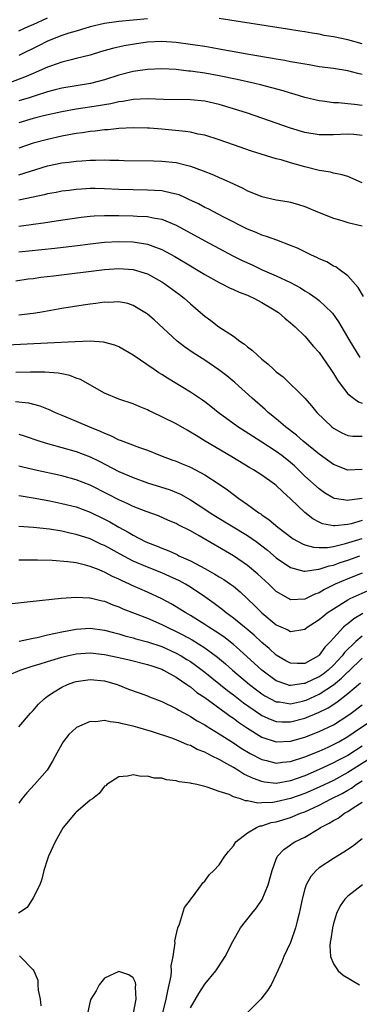
# Model space of a CAD drawing. Units: inches. Extents: x 2580000 to 2583000, y 1500000 to 1503000.
# Drawn here: x 2580575 to 2580623, y 1500220 to 1500358 of the extents above; entities that cross this region are included whole.
import ezdxf

# ---------------------------------------------------------------- set-up
doc = ezdxf.new("R2010")
doc.units = ezdxf.units.IN
doc.header["$MEASUREMENT"] = 0
doc.layers.add('LD25801500_2ft', color=81, linetype='Continuous')

msp = doc.modelspace()

# ---------------------------------------------------------------- linework, layer by layer
at = {"layer": 'LD25801500_2ft'}
for points, elevation in [([(2580575, 1500356.37), (2580576.39, 1500357), (2580577, 1500357.25), (2580579, 1500358.17)], 9330), ([(2580593, 1500358.04), (2580591, 1500357.86), (2580589, 1500357.66), (2580587, 1500357.38), (2580585, 1500356.93), (2580583, 1500356.31), (2580582.02, 1500356.02), (2580581, 1500355.68), (2580579, 1500354.9), (2580577.75, 1500354.25), (2580575, 1500352.9)], 9332), ([(2580623, 1500354.54), (2580621, 1500355.08), (2580619, 1500355.51), (2580617.72, 1500355.72), (2580617, 1500355.87), (2580616.02, 1500356.02), (2580615, 1500356.2), (2580614.29, 1500356.29), (2580612.56, 1500356.56), (2580603, 1500358.09)], 9332), ([(2580623, 1500350.26), (2580622.39, 1500350.39), (2580621, 1500350.75), (2580619, 1500351.07), (2580617, 1500351.34), (2580615.58, 1500351.58), (2580615, 1500351.67), (2580613.9, 1500351.9), (2580613, 1500352.03), (2580612.2, 1500352.2), (2580611, 1500352.38), (2580610.49, 1500352.49), (2580607.43, 1500353), (2580603, 1500353.8), (2580602.04, 1500353.96), (2580601, 1500354.15), (2580599.65, 1500354.35), (2580599, 1500354.46), (2580597, 1500354.73), (2580595, 1500354.84), (2580593, 1500354.75), (2580591.46, 1500354.54), (2580589.74, 1500354.26), (2580588.11, 1500353.89), (2580586.56, 1500353.44), (2580585, 1500352.96), (2580583, 1500352.46), (2580582.31, 1500352.31), (2580581, 1500351.97), (2580579.43, 1500351.43), (2580579, 1500351.26), (2580577.44, 1500350.56), (2580577, 1500350.4), (2580576.03, 1500349.97), (2580573.46, 1500349)], 9334), ([(2580623, 1500345.93), (2580621.93, 1500346.07), (2580621, 1500346.13), (2580619.72, 1500346.28), (2580619, 1500346.31), (2580617.47, 1500346.53), (2580617, 1500346.57), (2580615, 1500347.04), (2580613.5, 1500347.5), (2580613, 1500347.63), (2580611.96, 1500347.96), (2580610.39, 1500348.39), (2580608.8, 1500348.8), (2580608.01, 1500349), (2580605.55, 1500349.55), (2580603, 1500350.07), (2580601, 1500350.43), (2580599.32, 1500350.68), (2580599, 1500350.72), (2580598.73, 1500350.73), (2580597, 1500350.93), (2580595, 1500351.04), (2580593, 1500350.96), (2580591.3, 1500350.7), (2580591, 1500350.67), (2580589, 1500350.16), (2580587, 1500349.52), (2580585.04, 1500349), (2580581, 1500348.32), (2580580.09, 1500348.09), (2580579, 1500347.81), (2580577.28, 1500347.28), (2580576.44, 1500347), (2580575, 1500346.55)], 9336), ([(2580623, 1500341.71), (2580621.86, 1500341.86), (2580621, 1500341.9), (2580619, 1500341.83), (2580617, 1500341.83), (2580615, 1500342.16), (2580613, 1500342.76), (2580607, 1500344.84), (2580605, 1500345.47), (2580603, 1500346.06), (2580601, 1500346.51), (2580599, 1500346.72), (2580595.23, 1500346.77), (2580593, 1500346.83), (2580591, 1500346.75), (2580589.53, 1500346.47), (2580589, 1500346.41), (2580587.86, 1500346.14), (2580587, 1500346.01), (2580586.15, 1500345.85), (2580583, 1500345.4), (2580581, 1500345.04), (2580578.47, 1500344.47), (2580577, 1500344.1), (2580575, 1500343.5)], 9338), ([(2580623, 1500335.12), (2580621, 1500335.99), (2580620.24, 1500336.24), (2580619, 1500336.48), (2580618.6, 1500336.6), (2580617, 1500336.85), (2580615, 1500337.34), (2580613, 1500337.9), (2580611.7, 1500338.3), (2580611, 1500338.48), (2580607.55, 1500339.55), (2580605, 1500340.42), (2580603, 1500341.12), (2580601, 1500341.75), (2580600.08, 1500341.92), (2580599, 1500342.17), (2580598.29, 1500342.29), (2580595, 1500342.61), (2580593.26, 1500342.74), (2580593, 1500342.76), (2580591, 1500342.8), (2580589, 1500342.68), (2580587.48, 1500342.52), (2580587, 1500342.49), (2580585.68, 1500342.32), (2580585, 1500342.28), (2580583.89, 1500342.11), (2580583, 1500342.01), (2580581, 1500341.63), (2580579, 1500341.18), (2580577, 1500340.64), (2580575, 1500339.96)], 9340), ([(2580575, 1500336.24), (2580579, 1500337.46), (2580581, 1500337.9), (2580582, 1500338), (2580583, 1500338.14), (2580583.83, 1500338.17), (2580585, 1500338.26), (2580585.74, 1500338.26), (2580587, 1500338.3), (2580587.73, 1500338.27), (2580589, 1500338.28), (2580589.75, 1500338.25), (2580593.82, 1500338.18), (2580595, 1500338.14), (2580597, 1500337.93), (2580598.43, 1500337.57), (2580599, 1500337.45), (2580600.8, 1500336.8), (2580602.21, 1500336.21), (2580603, 1500335.85), (2580603.6, 1500335.6), (2580605, 1500334.95), (2580606.35, 1500334.35), (2580607, 1500334.01), (2580609, 1500333.19), (2580611, 1500332.74), (2580612.51, 1500332.51), (2580613, 1500332.41), (2580614.1, 1500332.1), (2580615, 1500331.82), (2580617, 1500330.97), (2580619, 1500330.15), (2580620.16, 1500329.84), (2580621, 1500329.56), (2580623, 1500329.08)], 9342), ([(2580623.22, 1500319.22), (2580622.47, 1500320.47), (2580621, 1500322.12), (2580619.79, 1500323), (2580619.35, 1500323.35), (2580619, 1500323.48), (2580618.05, 1500324.05), (2580617, 1500324.48), (2580616.66, 1500324.66), (2580615.92, 1500325), (2580613.96, 1500325.96), (2580613, 1500326.37), (2580611.09, 1500327.09), (2580609.62, 1500327.62), (2580609, 1500327.8), (2580608.17, 1500328.17), (2580607, 1500328.65), (2580603.68, 1500330.32), (2580601.47, 1500331.47), (2580601, 1500331.68), (2580600.15, 1500332.15), (2580598.79, 1500332.79), (2580598.3, 1500333), (2580597.41, 1500333.41), (2580597, 1500333.54), (2580596.35, 1500333.65), (2580595, 1500333.99), (2580593.98, 1500334.02), (2580593, 1500334.1), (2580591, 1500334.12), (2580589, 1500334.19), (2580587, 1500334.29), (2580585.69, 1500334.31), (2580585, 1500334.3), (2580583.76, 1500334.24), (2580583, 1500334.18), (2580582.05, 1500334.05), (2580581, 1500333.93), (2580580.23, 1500333.77), (2580579, 1500333.55), (2580578.57, 1500333.43), (2580577, 1500333.11), (2580575, 1500332.67)], 9344), ([(2580575, 1500329.06), (2580576.71, 1500329.29), (2580577, 1500329.35), (2580578.47, 1500329.53), (2580580.22, 1500329.78), (2580583.71, 1500330.29), (2580585, 1500330.44), (2580585.52, 1500330.48), (2580587, 1500330.55), (2580589, 1500330.54), (2580591, 1500330.5), (2580591.54, 1500330.46), (2580593, 1500330.4), (2580593.79, 1500330.21), (2580595, 1500330.01), (2580597, 1500329.17), (2580601, 1500327), (2580603, 1500325.94), (2580604.92, 1500324.92), (2580606.25, 1500324.25), (2580607.63, 1500323.63), (2580609.04, 1500322.96), (2580611, 1500322.11), (2580613, 1500321.16), (2580614.41, 1500320.41), (2580615, 1500320.03), (2580615.66, 1500319.66), (2580616.59, 1500319), (2580617, 1500318.68), (2580618.76, 1500317), (2580618.87, 1500316.87), (2580619.7, 1500315.7), (2580621.29, 1500313), (2580622.7, 1500310.7)], 9346), ([(2580575, 1500325.48), (2580576.4, 1500325.6), (2580580.02, 1500325.98), (2580583.59, 1500326.41), (2580585, 1500326.6), (2580587, 1500326.81), (2580589, 1500326.9), (2580591, 1500326.86), (2580593, 1500326.55), (2580593.76, 1500326.24), (2580595, 1500325.8), (2580596.8, 1500324.8), (2580599, 1500323.49), (2580599.86, 1500323), (2580601, 1500322.3), (2580603, 1500321.17), (2580603.37, 1500321), (2580604.44, 1500320.44), (2580605, 1500320.21), (2580605.83, 1500319.83), (2580607, 1500319.39), (2580607.26, 1500319.26), (2580607.88, 1500319), (2580609, 1500318.39), (2580610.49, 1500317.51), (2580611.3, 1500317), (2580612.19, 1500316.19), (2580613, 1500315.56), (2580613.63, 1500315), (2580615, 1500313.66), (2580616.23, 1500312.23), (2580617, 1500311.38), (2580618.65, 1500309), (2580619, 1500308.46), (2580619.55, 1500307.55), (2580619.94, 1500307), (2580621, 1500305.64), (2580621.79, 1500305), (2580622.48, 1500304.49), (2580623, 1500304.3)], 9348), ([(2580574.59, 1500321.41), (2580576.33, 1500321.67), (2580577, 1500321.74), (2580578.1, 1500321.9), (2580579.87, 1500322.13), (2580587, 1500323), (2580589, 1500323.14), (2580591.01, 1500323.01), (2580593, 1500322.39), (2580595, 1500321.28), (2580595.44, 1500321), (2580597.49, 1500319.49), (2580598.14, 1500319), (2580599, 1500318.21), (2580600.43, 1500317), (2580601, 1500316.49), (2580601.86, 1500315.86), (2580602.96, 1500315), (2580605, 1500313.66), (2580605.91, 1500313), (2580606.57, 1500312.57), (2580607, 1500312.18), (2580607.69, 1500311.69), (2580608.38, 1500311), (2580609, 1500310.45), (2580609.83, 1500309.83), (2580610.65, 1500309), (2580610.85, 1500308.85), (2580611, 1500308.69), (2580611.98, 1500307.98), (2580614.99, 1500304.99), (2580615.93, 1500303.93), (2580616.66, 1500303), (2580618.78, 1500301), (2580619, 1500300.84), (2580620.18, 1500300.18), (2580621, 1500299.81), (2580621.71, 1500299.71), (2580623, 1500299.72)], 9350), ([(2580623, 1500295.06), (2580621, 1500294.97), (2580619, 1500295.75), (2580617, 1500297.18), (2580614.76, 1500299), (2580613.82, 1500299.82), (2580612.28, 1500301), (2580611, 1500302.12), (2580609.89, 1500303), (2580609.43, 1500303.43), (2580607.63, 1500305), (2580605.2, 1500307.2), (2580604.11, 1500308.11), (2580602.99, 1500308.99), (2580601, 1500310.32), (2580599.37, 1500311.37), (2580598.19, 1500312.18), (2580597.13, 1500313), (2580593.94, 1500315.94), (2580593, 1500316.76), (2580592.86, 1500316.86), (2580591, 1500317.98), (2580590.23, 1500318.23), (2580589, 1500318.47), (2580587.6, 1500318.4), (2580587, 1500318.42), (2580585.75, 1500318.25), (2580585, 1500318.17), (2580583.98, 1500318.02), (2580581, 1500317.53), (2580577.93, 1500317), (2580577, 1500316.86), (2580575, 1500316.61)], 9352), ([(2580623, 1500291.01), (2580621.24, 1500290.76), (2580621, 1500290.69), (2580619.13, 1500291), (2580619, 1500291.03), (2580617.77, 1500291.77), (2580617, 1500292.32), (2580615, 1500294.13), (2580614.11, 1500295), (2580613.54, 1500295.54), (2580613, 1500296), (2580611.76, 1500297), (2580611, 1500297.57), (2580609, 1500298.87), (2580607.68, 1500299.68), (2580605.62, 1500301), (2580602.88, 1500303), (2580601.85, 1500303.84), (2580601, 1500304.5), (2580600.71, 1500304.71), (2580599, 1500305.87), (2580595.8, 1500307.8), (2580595, 1500308.31), (2580594.56, 1500308.56), (2580593.91, 1500309), (2580591, 1500311.03), (2580589, 1500312.2), (2580588.44, 1500312.44), (2580586.86, 1500312.86), (2580584.96, 1500312.96), (2580582.9, 1500312.9), (2580579, 1500312.68), (2580572.38, 1500312.38)], 9354), ([(2580623, 1500287.9), (2580621.47, 1500287.47), (2580621, 1500287.37), (2580619.18, 1500287.18), (2580619, 1500287.19), (2580617.47, 1500287.47), (2580617, 1500287.67), (2580616.13, 1500288.13), (2580615, 1500289.04), (2580613, 1500290.94), (2580611.9, 1500291.9), (2580611, 1500292.81), (2580610.76, 1500293), (2580609, 1500294.24), (2580607.81, 1500295), (2580607.29, 1500295.29), (2580604.81, 1500296.81), (2580601.07, 1500299), (2580599.78, 1500299.78), (2580599, 1500300.28), (2580598.53, 1500300.53), (2580597, 1500301.41), (2580595, 1500302.41), (2580593.74, 1500303), (2580593.24, 1500303.24), (2580593, 1500303.38), (2580591.84, 1500303.84), (2580591, 1500304.21), (2580589, 1500304.87), (2580587, 1500305.7), (2580583.61, 1500307.61), (2580583, 1500307.82), (2580582.16, 1500308.16), (2580581, 1500308.39), (2580580.5, 1500308.5), (2580578.65, 1500308.65), (2580576.66, 1500308.66), (2580574.6, 1500308.6)], 9356), ([(2580574.55, 1500304.55), (2580576.34, 1500304.34), (2580577.93, 1500303.93), (2580579.36, 1500303.36), (2580580.1, 1500303), (2580581, 1500302.64), (2580582.15, 1500302.15), (2580583, 1500301.82), (2580584.91, 1500301), (2580586.4, 1500300.4), (2580587, 1500300.11), (2580587.81, 1500299.81), (2580589, 1500299.21), (2580589.16, 1500299.16), (2580591.9, 1500298.1), (2580593, 1500297.73), (2580594.82, 1500297), (2580596.41, 1500296.41), (2580597, 1500296.21), (2580597.84, 1500295.84), (2580599, 1500295.36), (2580601, 1500294.28), (2580603.02, 1500293), (2580604.19, 1500292.19), (2580605.78, 1500291), (2580607, 1500290.15), (2580608.56, 1500289), (2580608.83, 1500288.83), (2580609, 1500288.7), (2580610.02, 1500288.02), (2580611.2, 1500287), (2580613.37, 1500285.37), (2580614.66, 1500284.66), (2580615, 1500284.53), (2580616.19, 1500284.19), (2580617, 1500284.14), (2580618.16, 1500284.16), (2580619, 1500284.3), (2580620.68, 1500284.68), (2580623, 1500285.41)], 9358), ([(2580575, 1500299.97), (2580575.74, 1500299.74), (2580577.96, 1500299), (2580579, 1500298.68), (2580583, 1500297.55), (2580585, 1500296.82), (2580586.23, 1500296.23), (2580589, 1500294.78), (2580591, 1500293.92), (2580593, 1500293.17), (2580596.18, 1500292.18), (2580597.6, 1500291.6), (2580599, 1500290.81), (2580601, 1500289.52), (2580601.75, 1500289), (2580602.52, 1500288.52), (2580607, 1500285.83), (2580608.18, 1500285), (2580609, 1500284.38), (2580609.76, 1500283.76), (2580611, 1500282.69), (2580613, 1500281.33), (2580614.85, 1500280.85), (2580615, 1500280.83), (2580616.9, 1500281.1), (2580617, 1500281.1), (2580618.42, 1500281.58), (2580619, 1500281.67), (2580619.96, 1500282.04), (2580621, 1500282.36), (2580622.68, 1500283)], 9360), ([(2580623, 1500280.56), (2580621, 1500279.76), (2580619.24, 1500279), (2580617.73, 1500278.27), (2580617, 1500277.82), (2580616.38, 1500277.62), (2580615, 1500276.93), (2580613, 1500276.84), (2580612.69, 1500277), (2580611, 1500277.99), (2580609.94, 1500279), (2580608.42, 1500280.42), (2580607, 1500281.62), (2580605, 1500282.97), (2580600.24, 1500285.76), (2580599, 1500286.45), (2580597.3, 1500287.3), (2580597, 1500287.48), (2580595.93, 1500287.93), (2580594.55, 1500288.55), (2580592.82, 1500289.18), (2580591, 1500289.88), (2580590.26, 1500290.26), (2580589, 1500290.79), (2580587.56, 1500291.56), (2580585, 1500292.83), (2580583, 1500293.61), (2580581, 1500294.14), (2580577.13, 1500295), (2580575.4, 1500295.4), (2580575, 1500295.51)], 9362), ([(2580575, 1500291.41), (2580575.34, 1500291.34), (2580577, 1500291.1), (2580579.35, 1500290.65), (2580581, 1500290.3), (2580583, 1500289.81), (2580585, 1500289.09), (2580587, 1500288.1), (2580587.71, 1500287.71), (2580589, 1500286.96), (2580590.28, 1500286.28), (2580591, 1500285.85), (2580592.68, 1500285), (2580593, 1500284.85), (2580594.33, 1500284.33), (2580595, 1500284.04), (2580595.76, 1500283.76), (2580597.14, 1500283.14), (2580597.4, 1500283), (2580599, 1500282.27), (2580601, 1500281.21), (2580602.42, 1500280.42), (2580603, 1500280.05), (2580603.66, 1500279.66), (2580604.62, 1500279), (2580605, 1500278.72), (2580605.94, 1500277.94), (2580607, 1500276.99), (2580608.01, 1500276.01), (2580609, 1500275), (2580611, 1500273.34), (2580612.62, 1500272.62), (2580613, 1500272.39), (2580614.7, 1500272.7), (2580615, 1500272.72), (2580615.34, 1500273), (2580616.34, 1500273.66), (2580617, 1500274.07), (2580617.5, 1500274.51), (2580618.13, 1500275), (2580619, 1500275.59), (2580621, 1500276.84), (2580621.32, 1500277), (2580623.87, 1500278.13)], 9364), ([(2580623.09, 1500274.91), (2580621.83, 1500274.17), (2580621, 1500273.48), (2580620.72, 1500273.28), (2580620.42, 1500273), (2580619, 1500271.48), (2580618.57, 1500271), (2580617.79, 1500270.21), (2580617, 1500269.08), (2580616.91, 1500269), (2580615, 1500267.95), (2580613.93, 1500267.93), (2580613, 1500267.96), (2580612.32, 1500268.32), (2580611, 1500269.11), (2580610.02, 1500270.02), (2580609, 1500270.88), (2580607.89, 1500271.89), (2580606.81, 1500272.81), (2580606.55, 1500273), (2580605, 1500274.28), (2580604, 1500275), (2580603.46, 1500275.46), (2580602.32, 1500276.32), (2580601, 1500277.26), (2580599, 1500278.58), (2580598.31, 1500279), (2580597.46, 1500279.46), (2580596.11, 1500280.11), (2580595, 1500280.61), (2580593, 1500281.39), (2580591, 1500282.25), (2580589.19, 1500283.19), (2580587.9, 1500283.9), (2580587, 1500284.4), (2580586.58, 1500284.58), (2580585, 1500285.33), (2580583, 1500285.98), (2580582.14, 1500286.14), (2580581, 1500286.41), (2580579.31, 1500286.69), (2580577.05, 1500286.95), (2580575, 1500287.08)], 9366), ([(2580623, 1500271.76), (2580622.14, 1500271), (2580620.54, 1500269.46), (2580620.22, 1500269), (2580619, 1500267.7), (2580618.25, 1500267), (2580617.55, 1500266.45), (2580617, 1500266.07), (2580616.25, 1500265.75), (2580615, 1500265.12), (2580614.88, 1500265.12), (2580613, 1500264.85), (2580612.87, 1500264.87), (2580612.47, 1500265), (2580611, 1500265.53), (2580608.99, 1500267), (2580605.86, 1500269.86), (2580605, 1500270.59), (2580603.65, 1500271.65), (2580602.46, 1500272.46), (2580601.57, 1500273), (2580601, 1500273.38), (2580599, 1500274.62), (2580598.35, 1500275), (2580597.54, 1500275.54), (2580597, 1500275.87), (2580596.29, 1500276.29), (2580594.98, 1500276.98), (2580593, 1500277.88), (2580590.83, 1500278.83), (2580590.49, 1500279), (2580589.47, 1500279.47), (2580589, 1500279.71), (2580588.11, 1500280.11), (2580587, 1500280.7), (2580586.77, 1500280.77), (2580586.25, 1500281), (2580585, 1500281.5), (2580584.31, 1500281.69), (2580583, 1500281.99), (2580581.84, 1500282.16), (2580579.66, 1500282.34), (2580577.62, 1500282.38), (2580575.63, 1500282.37), (2580575, 1500282.35)], 9368), ([(2580569, 1500275.75), (2580576.58, 1500276.58), (2580580.93, 1500277.07), (2580583, 1500277.22), (2580584.87, 1500277.13), (2580585, 1500277.11), (2580586.68, 1500276.68), (2580587, 1500276.63), (2580588.14, 1500276.14), (2580589, 1500275.85), (2580589.57, 1500275.58), (2580593, 1500274.25), (2580595, 1500273.4), (2580595.76, 1500273), (2580597, 1500272.42), (2580597.93, 1500271.93), (2580599.22, 1500271.22), (2580601, 1500270.12), (2580602.8, 1500268.8), (2580603.89, 1500267.89), (2580604.88, 1500267), (2580607.27, 1500265), (2580608.25, 1500264.25), (2580609, 1500263.7), (2580609.42, 1500263.42), (2580611, 1500262.58), (2580611.45, 1500262.55), (2580613, 1500262.3), (2580614.67, 1500262.67), (2580615, 1500262.75), (2580615.18, 1500262.82), (2580617, 1500263.65), (2580619, 1500264.95), (2580620.14, 1500265.86), (2580621, 1500266.76), (2580621.13, 1500266.87), (2580623, 1500268.69)], 9370), ([(2580575.05, 1500271.05), (2580577, 1500271.48), (2580577.58, 1500271.58), (2580579, 1500271.92), (2580580.15, 1500272.15), (2580581, 1500272.36), (2580583, 1500272.72), (2580585, 1500272.85), (2580587, 1500272.6), (2580588.25, 1500272.25), (2580589, 1500272.07), (2580589.81, 1500271.81), (2580591, 1500271.51), (2580591.38, 1500271.38), (2580593, 1500270.97), (2580595, 1500270.3), (2580597, 1500269.39), (2580597.69, 1500269), (2580598.5, 1500268.5), (2580599, 1500268.2), (2580599.71, 1500267.71), (2580601, 1500266.74), (2580604.17, 1500264.17), (2580605, 1500263.55), (2580606.44, 1500262.45), (2580608.8, 1500260.8), (2580609, 1500260.67), (2580610.13, 1500260.13), (2580611, 1500259.82), (2580611.76, 1500259.76), (2580613, 1500259.77), (2580615, 1500260.3), (2580616.92, 1500261.08), (2580618.26, 1500261.74), (2580619.47, 1500262.53), (2580621, 1500263.72), (2580622.77, 1500265.23)], 9372), ([(2580573.65, 1500266.35), (2580575.17, 1500267), (2580577, 1500267.59), (2580577.84, 1500267.84), (2580579, 1500268.22), (2580581, 1500268.82), (2580581.76, 1500269), (2580583, 1500269.26), (2580585, 1500269.41), (2580587, 1500269.2), (2580589, 1500268.77), (2580590.44, 1500268.44), (2580593, 1500267.8), (2580593.59, 1500267.59), (2580595, 1500267.12), (2580595.25, 1500267), (2580597, 1500266.01), (2580598.51, 1500265), (2580598.79, 1500264.79), (2580599, 1500264.66), (2580599.9, 1500263.9), (2580601, 1500263.19), (2580604, 1500261), (2580604.57, 1500260.57), (2580605, 1500260.29), (2580605.73, 1500259.73), (2580607, 1500258.89), (2580609, 1500257.64), (2580611, 1500257), (2580613, 1500257.09), (2580615, 1500257.64), (2580617, 1500258.41), (2580619, 1500259.36), (2580621, 1500260.65), (2580621.48, 1500261), (2580623, 1500262.17)], 9374), ([(2580575, 1500259.1), (2580576.66, 1500261), (2580576.82, 1500261.18), (2580577, 1500261.34), (2580577.75, 1500262.25), (2580578.54, 1500263), (2580579, 1500263.36), (2580579.95, 1500263.95), (2580581, 1500264.64), (2580581.83, 1500265), (2580582.69, 1500265.31), (2580583, 1500265.4), (2580585, 1500265.7), (2580587, 1500265.5), (2580588.76, 1500265), (2580589, 1500264.91), (2580590.35, 1500264.35), (2580591.81, 1500263.81), (2580593, 1500263.4), (2580593.28, 1500263.28), (2580595, 1500262.62), (2580597, 1500261.66), (2580597.4, 1500261.4), (2580598.69, 1500260.69), (2580599, 1500260.54), (2580599.94, 1500259.94), (2580601, 1500259.35), (2580601.2, 1500259.2), (2580603, 1500258.11), (2580605, 1500256.84), (2580606.11, 1500256.11), (2580607.35, 1500255.35), (2580609, 1500254.5), (2580609.63, 1500254.37), (2580611, 1500254.02), (2580611.86, 1500254.14), (2580613, 1500254.23), (2580615, 1500254.87), (2580617, 1500255.69), (2580618.25, 1500256.25), (2580619, 1500256.59), (2580619.76, 1500257), (2580621, 1500257.72), (2580621.75, 1500258.25), (2580625, 1500260.45)], 9376), ([(2580623, 1500256.38), (2580621, 1500255.07), (2580619.63, 1500254.37), (2580619, 1500254.03), (2580618.29, 1500253.71), (2580617, 1500253.1), (2580615, 1500252.25), (2580613.8, 1500251.8), (2580613, 1500251.53), (2580611, 1500251.17), (2580609.36, 1500251.36), (2580609, 1500251.43), (2580607.84, 1500251.84), (2580607, 1500252.25), (2580606.48, 1500252.48), (2580605.65, 1500253), (2580605, 1500253.38), (2580604.11, 1500253.89), (2580603, 1500254.49), (2580602.02, 1500255), (2580601.33, 1500255.33), (2580601, 1500255.54), (2580599.93, 1500255.93), (2580599, 1500256.45), (2580598.58, 1500256.58), (2580597.65, 1500257), (2580596.56, 1500257.44), (2580593.57, 1500258.43), (2580591.63, 1500259), (2580591, 1500259.18), (2580589.52, 1500259.52), (2580589, 1500259.66), (2580587.77, 1500259.77), (2580587, 1500259.95), (2580585.78, 1500259.78), (2580585, 1500259.82), (2580583.07, 1500259), (2580583, 1500258.96), (2580581.98, 1500258.02), (2580581.22, 1500257), (2580581, 1500256.67), (2580580.08, 1500255), (2580579.72, 1500254.28), (2580578.97, 1500253.03), (2580577.2, 1500251), (2580576.13, 1500249.87), (2580575.42, 1500249), (2580575, 1500248.41)], 9378), ([(2580625, 1500255.21), (2580621, 1500252.68), (2580619, 1500251.6), (2580617, 1500250.65), (2580615, 1500249.78), (2580613, 1500249.04), (2580611, 1500248.58), (2580610.5, 1500248.5), (2580609, 1500248.47), (2580608.43, 1500248.43), (2580607, 1500248.73), (2580606.72, 1500248.72), (2580605.99, 1500249), (2580605, 1500249.31), (2580604.4, 1500249.6), (2580603, 1500250.04), (2580601.34, 1500250.66), (2580601, 1500250.73), (2580599.91, 1500251), (2580599.14, 1500251.14), (2580599, 1500251.2), (2580597.41, 1500251.41), (2580597, 1500251.55), (2580595.67, 1500251.67), (2580595, 1500251.9), (2580593.91, 1500251.91), (2580593, 1500252.2), (2580592.13, 1500252.13), (2580591, 1500252.39), (2580590.2, 1500252.2), (2580589, 1500252.11), (2580587.33, 1500251), (2580587.15, 1500250.85), (2580587, 1500250.77), (2580586.26, 1500249.74), (2580585.3, 1500249), (2580585, 1500248.81), (2580583.96, 1500247.96), (2580583, 1500247.15), (2580582.86, 1500247), (2580581.22, 1500245), (2580581, 1500244.67), (2580580.09, 1500243), (2580579.14, 1500241), (2580579, 1500240.6), (2580578.52, 1500239), (2580578.23, 1500237.77), (2580577.92, 1500237), (2580577, 1500235.16), (2580576.18, 1500233.82), (2580574.95, 1500233.05)], 9380), ([(2580595.1, 1500218.9), (2580595.61, 1500221), (2580595.82, 1500222.18), (2580596.03, 1500223), (2580596.29, 1500224.29), (2580596.35, 1500225), (2580596.32, 1500225.68), (2580596.59, 1500227), (2580596.87, 1500228.87), (2580596.82, 1500229.18), (2580597.26, 1500231), (2580597.48, 1500231.48), (2580598.17, 1500233.83), (2580599, 1500234.9), (2580599.03, 1500234.97), (2580599.27, 1500235.27), (2580600.53, 1500237), (2580600.72, 1500237.28), (2580601, 1500237.53), (2580601.61, 1500238.39), (2580602.28, 1500239), (2580603, 1500239.77), (2580603.83, 1500241), (2580604.33, 1500241.67), (2580605, 1500242.43), (2580605.33, 1500243), (2580607, 1500244.27), (2580608.23, 1500245), (2580608.77, 1500245.23), (2580609, 1500245.25), (2580610.31, 1500245.69), (2580611, 1500245.82), (2580613, 1500246.43), (2580614.37, 1500247), (2580615, 1500247.22), (2580617, 1500248.12), (2580618.7, 1500249), (2580620.23, 1500249.77), (2580621, 1500250.22), (2580621.5, 1500250.5), (2580622.17, 1500251), (2580623, 1500251.52)], 9382), ([(2580599, 1500219.79), (2580600.18, 1500221.82), (2580601, 1500223.1), (2580602.53, 1500225), (2580602.73, 1500225.27), (2580603.54, 1500226.46), (2580603.85, 1500227), (2580604.92, 1500229.08), (2580606.02, 1500231), (2580607.58, 1500233), (2580608.23, 1500233.77), (2580609.04, 1500234.96), (2580609.87, 1500237), (2580610.43, 1500239), (2580611, 1500240.59), (2580611.19, 1500241), (2580612.05, 1500241.95), (2580613, 1500242.6), (2580613.22, 1500242.78), (2580613.58, 1500243), (2580615, 1500243.67), (2580617, 1500244.88), (2580617.17, 1500245), (2580618.4, 1500245.6), (2580619, 1500246), (2580619.67, 1500246.33), (2580620.55, 1500247), (2580621, 1500247.24), (2580621.77, 1500247.77), (2580623, 1500248.55)], 9384), ([(2580623, 1500243.43), (2580621.64, 1500242.36), (2580620.45, 1500241.55), (2580619, 1500240.69), (2580617, 1500239.36), (2580616.59, 1500239), (2580615.84, 1500238.16), (2580615.18, 1500237), (2580615, 1500236.44), (2580614.61, 1500235), (2580614.36, 1500233.64), (2580614.21, 1500233), (2580613.91, 1500231.91), (2580613.71, 1500231), (2580613, 1500228.95), (2580612.06, 1500227), (2580611.76, 1500226.24), (2580611, 1500224.5), (2580610.29, 1500223), (2580609.79, 1500222.21), (2580608.86, 1500221), (2580606.86, 1500219)], 9386), ([(2580623.05, 1500237), (2580621, 1500235.4), (2580620.59, 1500235), (2580619.93, 1500234.07), (2580619.44, 1500233), (2580619, 1500231.6), (2580618.85, 1500231), (2580618.61, 1500229.39), (2580618.54, 1500229), (2580618.49, 1500228.49), (2580618.57, 1500227), (2580619, 1500225.96), (2580619.68, 1500225), (2580620.35, 1500224.35), (2580622.62, 1500223)], 9388), ([(2580575.08, 1500227.08), (2580575.19, 1500227), (2580577, 1500225.14), (2580577.1, 1500225), (2580577.66, 1500223.66), (2580577.68, 1500223), (2580577.73, 1500222.27), (2580577.98, 1500221), (2580578.09, 1500220.09)], 9382), ([(2580591.06, 1500219.06), (2580591.42, 1500221), (2580591.32, 1500222.68), (2580591.38, 1500223), (2580591.33, 1500223.33), (2580591, 1500223.98), (2580590.4, 1500224.4), (2580589, 1500224.88), (2580587, 1500223.95), (2580586.24, 1500223), (2580585.81, 1500222.19), (2580585.09, 1500221), (2580585, 1500220.74), (2580584.61, 1500219)], 9380)]:
    msp.add_lwpolyline(points, dxfattribs=dict(at, elevation=elevation))

doc.saveas('drawing.dxf')
